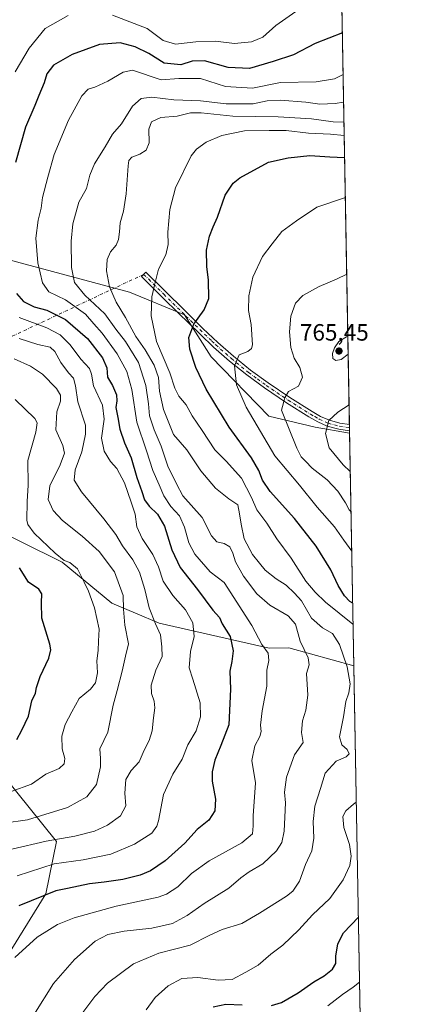
# Model space of a CAD drawing. Units: metres. Extents: x 620687 to 624128, y 4752627 to 4755001.
# Drawn here: x 623966 to 624128, y 4753704 to 4754121 of the extents above; entities that cross this region are included whole.
import ezdxf

# ---------------------------------------------------------------- set-up
doc = ezdxf.new("R2010")
doc.units = ezdxf.units.M
doc.header["$MEASUREMENT"] = 0
doc.linetypes.add('DGN Style 4', pattern=[2.6384748266838614, 1.318413404963828, -0.6592067024819142, 0.001648016756204785, -0.6592067024819142])
for name, color, linetype, lineweight in [('Arbolado forestal CxS', 92, 'Continuous', 0), ('Camino Cxs', 7, 'Continuous', 0), ('Camino eje', 30, 'DGN Style 4', 13), ('Camino eje virtual', 6, 'DGN Style 4', 0), ('Comarca CxS', 21, 'Continuous', 0), ('Comunidad Autónoma CxS', 142, 'Continuous', 0), ('Cortafuegos CxS', 92, 'Continuous', 0), ('Curva de nivel maestra', 30, 'Continuous', 30), ('Curva de nivel normal', 30, 'Continuous', 0), ('Entidad de ámbito territorial CxS', 92, 'Continuous', 0), ('Municipio CxS', 4, 'Continuous', 0), ('Pastizal CxS', 92, 'Continuous', 0), ('Provincia CxS', 1, 'Continuous', 0), ('Punto de cota en terreno', 7, 'Continuous', 0), ('Rótulo de punto de cota en terreno', 7, 'Continuous', 0)]:
    doc.layers.add(name, color=color, linetype=linetype, lineweight=lineweight)
doc.styles.add('Style-Arial', font='txt')

# ---------------------------------------------------------------- blocks, each defined once
blk = doc.blocks.new('*U7')
at = {"layer": 'Arbolado forestal CxS', "color": 92, "linetype": 'Continuous', "lineweight": 0}
blk.add_polyline3d([(623657.8403000003, 4754011.931100001, 617.2746000000043), (623688.2889, 4753994.011700001, 622.9336000000039), (623729.4835000001, 4753979.6764, 631.2133999999933), (623785.2691000003, 4753965.9595, 647.9413999999961), (623795.7437000005, 4753949.633300001, 649.7418000000034), (623829.9759000001, 4753920.412000001, 658.0002999999997), (623937.1294999998, 4753827.9265, 692.9370999999956), (623981.2380999997, 4753773.0733, 714.6978999999993), (623976.7845000002, 4753750.9593, 723.8678000000073), (623949.6343, 4753707.2159, 728.1315000000033), (623921.6288999999, 4753725.971200001, 719.3803999999947), (623887.6545000002, 4753752.184699999, 707.6552999999985), (623833.4133000001, 4753821.944300001, 685.8834999999963), (623762.5591000002, 4753888.613100001, 661.6962000000058), (623723.6583000004, 4753895.4967, 654.7728999999963), (623707.9521000005, 4753885.662000001, 651.7195999999967), (623708.3904999997, 4753862.1512, 650.5898000000016), (623712.5043000003, 4753812.0141, 650.2127000000038), (623717.8180999998, 4753765.713300001, 659.0587999999989), (623709.9137000004, 4753746.492500001, 660.2513999999937), (623697.4005000005, 4753739.454700001, 660.257500000007), (623680.7105, 4753741.243899999, 658.2810000000027), (623656.0427000001, 4753746.7293, 657.2292000000016)], dxfattribs=at)
blk = doc.blocks.new('*U8')
at = {"layer": 'Arbolado forestal CxS', "color": 92, "linetype": 'Continuous', "lineweight": 0}
for points in [[(624093.4104000004, 4754615.043600001, 751.4559000000008), (624105.4985999997, 4753946.177300001, 767.7786000000052), (624090.9231000004, 4753948.6909, 762.9517999999953), (624071.2533, 4753953.461100001, 757.4982000000019), (624046.8141000001, 4753978.5033, 752.1362999999984), (624035.4895000001, 4753996.390500001, 748.3754999999946), (624012.2418999998, 4754005.9299, 742.0362000000023), (623952.6602999996, 4754021.918500001, 721.9939000000013), (623915.0305000005, 4754028.826300001, 708.3307999999961), (623903.5225000001, 4754032.420299999, 704.5335000000051), (623861.4329000004, 4754039.879100001, 691.1496000000043), (623845.3470999999, 4754050.3781, 688.4474999999948), (623820.9013, 4754055.420499999, 681.4995000000055), (623778.6161000002, 4754084.062100001, 673.4719000000041), (623806.7096999995, 4754111.296499999, 682.0043000000006), (623849.2037000004, 4754150.248000001, 687.5964999999997), (623906.1697000006, 4754197.102700001, 694.4979000000021), (623934.0147000002, 4754237.681299999, 676.7838000000047), (623947.1201, 4754250.6447, 668.9787000000069), (623956.2594999997, 4754271.795499999, 661.5415000000066), (623953.9151, 4754295.2697, 660.184500000003), (623945.4062999999, 4754308.455700001, 658.7804000000033), (623928.4241000004, 4754332.920700001, 650.4716999999946), (623914.8075000001, 4754347.279899999, 647.1166999999987)], [(623949.6343, 4753707.2159, 728.1315000000033), (623976.7845000002, 4753750.9593, 723.8678000000073), (623981.2380999997, 4753773.0733, 714.6978999999993), (623937.1294999998, 4753827.9265, 692.9370999999956)], [(623931.7304999996, 4753917.272500001, 691.3359999999957), (623983.6948999995, 4753891.568700001, 704.6494999999995), (624004.7144999999, 4753874.110500001, 708.2700999999943), (624024.8573000003, 4753865.659299999, 715.6444000000047), (624071.4528999999, 4753855.108700001, 730.407600000006), (624079.7128999997, 4753855.2665, 732.0213999999978), (624107.2800000003, 4753847.6066, 740.5256999999983), (624112.8147999998, 4753541.355900001, 796.2271999999939)]]:
    blk.add_polyline3d(points, dxfattribs=at)
blk = doc.blocks.new('5PATER')
at = {"layer": 'Cortafuegos CxS', "linetype": 'Continuous', "lineweight": 0}
h = blk.add_hatch(color=51, dxfattribs=at)
edge = h.paths.add_edge_path()
edge.add_ellipse((0, 0), major_axis=(-0.1095731443231308, -0.1110710700762829), ratio=0.9994222409660322, start_angle=0, end_angle=360)

msp = doc.modelspace()

# ---------------------------------------------------------------- linework, layer by layer
at = {"layer": 'Arbolado forestal CxS', "color": 92, "linetype": 'Continuous', "lineweight": 0, "extrusion": (-0.004434298471000062, 0.2453598157157465, 0.9694219400390137), "elevation": 1164404.65033696, "flags": 128}
msp.add_lwpolyline([(-709905.9087982343, -4596902.066238212), (-709905.9087982342, -4596709.951639043)], dxfattribs=at)
at = {"layer": 'Arbolado forestal CxS', "color": 92, "linetype": 'Continuous', "lineweight": 0, "extrusion": (-0.003055903250298205, 0.1692715794899555, 0.9855647080898852), "elevation": 803557.6450993848, "flags": 128}
msp.add_lwpolyline([(-709814.0465080611, -4673329.230746812), (-709814.046508061, -4673327.881655667)], dxfattribs=at)
at = {"layer": 'Arbolado forestal CxS', "color": 92, "linetype": 'Continuous', "lineweight": 0, "extrusion": (-0.002430995775692555, 0.1346872941293137, 0.99088517148036), "elevation": 639539.8262399931, "flags": 128}
msp.add_lwpolyline([(-709794.741913015, -4698586.446377635), (-709794.741913015, -4698585.104227594)], dxfattribs=at)
at = {"layer": 'Arbolado forestal CxS', "color": 92, "linetype": 'Continuous', "lineweight": 0, "extrusion": (-0.0006465841250143711, 0.03573846816641827, 0.9993609677299226), "elevation": 170262.505379336, "flags": 128}
msp.add_lwpolyline([(-709998.2024421106, -4738822.108758126), (-709998.2024421106, -4738821.13517678)], dxfattribs=at)
at = {"layer": 'Arbolado forestal CxS', "color": 92, "linetype": 'Continuous', "lineweight": 0, "extrusion": (-0.00323295991175587, 0.1788888129076366, 0.9838639848000869), "elevation": 849121.0178197685, "flags": 128}
msp.add_lwpolyline([(-709905.0511747038, -4665147.996212603), (-709905.0511747038, -4664836.672072829)], dxfattribs=at)
at = {"layer": 'Arbolado forestal CxS', "color": 92, "linetype": 'Continuous', "lineweight": 0}
for points in [[(623778.6161000002, 4754084.062100001, 673.4719000000041), (623820.9013, 4754055.420499999, 681.4995000000055), (623845.3470999999, 4754050.3781, 688.4474999999948), (623861.4329000004, 4754039.879100001, 691.1496000000043), (623903.5225000001, 4754032.420299999, 704.5335000000051), (623915.0305000005, 4754028.826300001, 708.3307999999961), (623952.6602999996, 4754021.918500001, 721.9939000000013), (624012.2418999998, 4754005.9299, 742.0362000000023), (624035.4895000001, 4753996.390500001, 748.3754999999946), (624046.8141000001, 4753978.5033, 752.1362999999984), (624071.2533, 4753953.461100001, 757.4982000000019), (624090.9231000004, 4753948.6909, 762.9517999999953), (624105.4985999997, 4753946.177300001, 767.7786000000052)], [(624107.2800000003, 4753847.6066, 740.5256999999983), (624079.7128999997, 4753855.2665, 732.0213999999978), (624071.4528999999, 4753855.108700001, 730.407600000006), (624024.8573000003, 4753865.659299999, 715.6444000000047), (624004.7144999999, 4753874.110500001, 708.2700999999943), (623983.6948999995, 4753891.568700001, 704.6494999999995), (623931.7304999996, 4753917.272500001, 691.3359999999957), (623887.2615, 4753950.1119, 674.8389000000025), (623817.9765, 4753984.382900001, 660.2014999999956), (623794.0365000004, 4753983.4363, 653.517399999997), (623786.8545000004, 4753983.1523, 650.9729999999981), (623785.2691000003, 4753965.9595, 647.9413999999961)], [(623680.7105, 4753741.243899999, 658.2810000000027), (623697.4005000005, 4753739.454700001, 660.257500000007), (623709.9137000004, 4753746.492500001, 660.2513999999937), (623717.8180999998, 4753765.713300001, 659.0587999999989), (623712.5043000003, 4753812.0141, 650.2127000000038), (623708.3904999997, 4753862.1512, 650.5898000000016), (623707.9521000005, 4753885.662000001, 651.7195999999967), (623723.6583000004, 4753895.4967, 654.7728999999963), (623762.5591000002, 4753888.613100001, 661.6962000000058), (623833.4133000001, 4753821.944300001, 685.8834999999963), (623887.6545000002, 4753752.184699999, 707.6552999999985), (623921.6288999999, 4753725.971200001, 719.3803999999947), (623949.6343, 4753707.2159, 728.1315000000033), (623976.7845000002, 4753750.9593, 723.8678000000073), (623981.2380999997, 4753773.0733, 714.6978999999993), (623937.1294999998, 4753827.9265, 692.9370999999956), (623829.9759000001, 4753920.412000001, 658.0002999999997), (623795.7437000005, 4753949.633300001, 649.7418000000034), (623785.2691000003, 4753965.9595, 647.9413999999961)], [(623680.7105, 4753741.243899999, 658.2810000000027), (623697.4005000005, 4753739.454700001, 660.257500000007), (623709.9137000004, 4753746.492500001, 660.2513999999937), (623717.8180999998, 4753765.713300001, 659.0587999999989), (623712.5043000003, 4753812.0141, 650.2127000000038), (623708.3904999997, 4753862.1512, 650.5898000000016), (623707.9521000005, 4753885.662000001, 651.7195999999967), (623723.6583000004, 4753895.4967, 654.7728999999963), (623762.5591000002, 4753888.613100001, 661.6962000000058), (623833.4133000001, 4753821.944300001, 685.8834999999963), (623887.6545000002, 4753752.184699999, 707.6552999999985), (623921.6288999999, 4753725.971200001, 719.3803999999947), (623949.6343, 4753707.2159, 728.1315000000033), (623976.7845000002, 4753750.9593, 723.8678000000073), (623981.2380999997, 4753773.0733, 714.6978999999993), (623937.1294999998, 4753827.9265, 692.9370999999956), (623829.9759000001, 4753920.412000001, 658.0002999999997), (623795.7437000005, 4753949.633300001, 649.7418000000034), (623785.2691000003, 4753965.9595, 647.9413999999961)]]:
    msp.add_polyline3d(points, dxfattribs=at)
at = {"layer": 'Camino Cxs', "color": 7, "linetype": 'Continuous', "lineweight": 0, "extrusion": (0.01029547880204207, -0.5727344726307634, 0.8196762940189244), "elevation": -2715693.54819177, "flags": 128}
msp.add_lwpolyline([(709447.8521208965, 3887317.74769611), (709447.8521208965, 3887314.503086486)], dxfattribs=at)
at = {"layer": 'Camino Cxs', "color": 7, "linetype": 'Continuous', "lineweight": 0}
msp.add_polyline3d([(624105.4329000004, 4753949.8093, 770.9440000000033), (624105.4801000003, 4753947.1501, 769.0850000000065), (624100.8800999997, 4753947.870100001, 767.5816000000051), (624096.0301000001, 4753949.1601, 766.0915999999997), (624092.0100999996, 4753950.940099999, 764.2811999999976), (624088.2600999996, 4753953.110099999, 763.8649000000005), (624078.7001, 4753959.100099999, 764.5571999999956), (624069.4200999998, 4753965.370100001, 761.0773000000045), (624061.8901000004, 4753970.870100001, 760.5397999999988), (624054.5800999999, 4753976.770099999, 755.7167000000045), (624047.8901000004, 4753982.6801, 753.4291999999988), (624036.7901, 4753993.340100001, 749.8579000000027), (624033.6201, 4753996.470100001, 749.1545000000042), (624025.8201000001, 4754004.1801, 747.7535999999964), (624021.5701000001, 4754008.370100001, 746.2195000000065), (624017.3101000005, 4754012.5601, 747.5302999999985), (624019.1501000002, 4754014.4301, 749.6266999999935), (624035.4700999996, 4753998.340100001, 750.7715999999928), (624043.2801000001, 4753990.620100001, 752.7887999999948), (624049.6601, 4753984.620100001, 756.6695999999939), (624056.2701000003, 4753978.780099999, 758.0262999999978), (624063.4901000002, 4753972.950099999, 763.4989999999963), (624070.9200999998, 4753967.5101, 764.168399999995), (624080.1300999997, 4753961.290100001, 767.2918000000063), (624089.6101000002, 4753955.350099999, 766.1429999999964), (624093.2001, 4753953.280099999, 765.4440999999933), (624096.9101, 4753951.640100001, 767.396900000007), (624101.4200999998, 4753950.440099999, 769.9762000000047)], close=True, dxfattribs=at)
msp.add_polyline3d([(624105.4807000002, 4753947.1501, 769.0853000000062), (624100.8800999997, 4753947.870100001, 767.5816000000051), (624096.0301000001, 4753949.1601, 766.0915999999997), (624092.0100999996, 4753950.940099999, 764.2811999999976), (624088.2600999996, 4753953.110099999, 763.8649000000005), (624078.7001, 4753959.100099999, 764.5571999999956), (624069.4200999998, 4753965.370100001, 761.0773000000045), (624061.8901000004, 4753970.870100001, 760.5397999999988), (624054.5800999999, 4753976.770099999, 755.7167000000045), (624047.8901000004, 4753982.6801, 753.4291999999988), (624036.7901, 4753993.340100001, 749.8579000000027), (624033.6201, 4753996.470100001, 749.1545000000042), (624025.8201000001, 4754004.1801, 747.7535999999964), (624021.5701000001, 4754008.370100001, 746.2195000000065), (624017.3101000005, 4754012.5601, 747.5302999999985), (624019.1501000002, 4754014.4301, 749.6266999999935), (624035.4700999996, 4753998.340100001, 750.7715999999928), (624043.2801000001, 4753990.620100001, 752.7887999999948), (624049.6601, 4753984.620100001, 756.6695999999939), (624056.2701000003, 4753978.780099999, 758.0262999999978), (624063.4901000002, 4753972.950099999, 763.4989999999963), (624070.9200999998, 4753967.5101, 764.168399999995), (624080.1300999997, 4753961.290100001, 767.2918000000063), (624089.6101000002, 4753955.350099999, 766.1429999999964), (624093.2001, 4753953.280099999, 765.4440999999933), (624096.9101, 4753951.640100001, 767.396900000007), (624101.4200999998, 4753950.440099999, 769.9762000000047), (624105.4329000004, 4753949.8092, 770.9438999999985)], dxfattribs=at)
at = {"layer": 'Camino eje', "color": 30, "linetype": 'DGN Style 4', "lineweight": 13}
msp.add_polyline3d([(624018.2301000003, 4754013.495100001, 748.4401999999974), (624020.3601000002, 4754011.4001, 747.8706999999995), (624026.7401000002, 4754005.110099999, 749.0087000000058), (624030.6401000004, 4754001.255100001, 750.6143000000012), (624034.5450999998, 4753997.405099999, 749.4128000000055), (624036.1300999997, 4753995.840100001, 749.8671000000032), (624040.0351, 4753991.9801, 750.8579000000027), (624047.1001000004, 4753985.225099999, 754.0981000000029), (624048.7751000002, 4753983.6501, 754.967300000004), (624055.4250999996, 4753977.7751, 756.6147000000057), (624062.6901000004, 4753971.9101, 761.9774999999936), (624066.4550999999, 4753969.1601, 762.5286999999954), (624070.1700999998, 4753966.440099999, 762.5359000000027), (624079.4151, 4753960.1951, 765.922900000005), (624088.9351000005, 4753954.2301, 765.0617000000058), (624090.7301000003, 4753953.1951, 764.4747999999963), (624092.6051000003, 4753952.110099999, 764.4710000000051), (624096.4700999996, 4753950.4001, 766.698000000004), (624101.1501000002, 4753949.155099999, 768.7400000000052), (624105.4550999999, 4753948.4801, 769.8825999999973), (624105.4570000004, 4753948.479800001, 769.8830000000017)], dxfattribs=at)
at = {"layer": 'Camino eje virtual', "color": 6, "linetype": 'DGN Style 4', "lineweight": 0, "extrusion": (-0.3643081585365869, -0.1716611233851507, 0.9153207221197547), "elevation": -1042729.166633697, "flags": 128}
msp.add_lwpolyline([(-4034523.499995459, 2371788.27813289), (-4034523.499995459, 2371582.500345376)], dxfattribs=at)
at = {"layer": 'Comarca CxS', "color": 21, "linetype": 'Continuous', "lineweight": 0, "flags": 128}
msp.add_lwpolyline([(622835.4637907288, 4754978.424369157), (622900.3014064943, 4754979.58046051), (623888.0127272632, 4754997.19191192), (624086.4400009472, 4755000.729982422), (624087.4204852934, 4754946.477609636), (624116.1703651157, 4753355.683015597)], dxfattribs=at)
at = {"layer": 'Comunidad Autónoma CxS', "color": 142, "linetype": 'Continuous', "lineweight": 0, "flags": 128}
msp.add_lwpolyline([(621062.9520762532, 4752632.65246853), (620727.3200009211, 4752626.669982444), (620723.3111878617, 4752854.760205821), (620686.660000921, 4754940.109982421), (621400.682654884, 4754952.841410127), (621597.686614801, 4754956.354102138), (622835.4637907288, 4754978.424369157), (622900.3014064943, 4754979.58046051), (623888.0127272632, 4754997.19191192), (624086.4400009472, 4755000.729982422), (624087.4204852934, 4754946.477609636), (624116.1703651157, 4753355.683015597), (624128.2500009463, 4752687.289982445), (623654.8645910071, 4752678.852107054)], close=True, dxfattribs=at)
at = {"layer": 'Curva de nivel maestra', "color": 30, "linetype": 'Continuous', "lineweight": 30, "flags": 128}
for points, elevation in [([(624102.4319000002, 4754115.862199999), (624090.8399999999, 4754111.360099999), (624081.6799999997, 4754106.530099999), (624073.1399999997, 4754103.6601), (624063.1399999997, 4754100.690099999), (624053.9900000002, 4754101.2301), (624044.0199999996, 4754103.970100001), (624038.75, 4754103.800100001), (624034.0199999996, 4754102.3201), (624026.9500000002, 4754102.960100001), (624020.3600000005, 4754107.0601), (624014.5800000001, 4754109.9801), (624008.2699999996, 4754111.640100001), (623999.5599999997, 4754110.920100001), (623988, 4754106.630100001), (623980.0599999997, 4754102.1501), (623977.2599999999, 4754098.440099999), (623976.1399999997, 4754094.7401), (623973.7599999999, 4754089.3201), (623972.1399999997, 4754085.0701), (623968.2000000002, 4754075.870100001), (623963.9299999997, 4754060.920100001)], 725), ([(624106.8015000002, 4753874.0834), (624105.5999999996, 4753874.8201), (624103.2800000003, 4753877.190099999), (624100.7000000002, 4753881.5801), (624097.54, 4753888.2401), (624091.3700000001, 4753898.2301), (624082.0800000001, 4753910.0701), (624071.8700000001, 4753921.520099999), (624068.5300000003, 4753926.220100001), (624067.0999999996, 4753930.340100001), (624063.8899999997, 4753935.7401), (624054.4699999997, 4753948.700099999), (624044.7400000002, 4753964.770099999), (624040.2699999996, 4753973.960100001), (624037.7599999999, 4753981.790100001), (624037.3799999999, 4753986.7401), (624039.4699999997, 4753992.350099999), (624043.9199999999, 4753998.470100001), (624045.7999999998, 4754003.210100001), (624045.75, 4754011.0601), (624045, 4754016.8301), (624044.8799999999, 4754023.720100001), (624046.1100000005, 4754029.690099999), (624047.6799999997, 4754033.690099999), (624049.5599999997, 4754037.690099999), (624052.79, 4754047.020099999), (624056.1900000004, 4754052.100099999), (624059, 4754054.420100001), (624071.0800000001, 4754061.0601), (624079.4100000003, 4754062.880100001), (624088.6500000004, 4754063.920100001), (624097.0700000003, 4754063.2601), (624103.3863000004, 4754063.055299999)], 750), ([(623964.3899999997, 4754005.440099999), (623967.3399999999, 4754002.0101), (623971.8899999997, 4753999.690099999), (623977.2100000001, 4753998.3301), (623985.0499999998, 4753994.3301), (623994.3899999997, 4753986.280099999), (624000.8200000003, 4753978.130100001), (624002.6600000003, 4753973.8201), (624002.9500000002, 4753969.9301), (624005.0499999998, 4753966.350099999), (624006.7199999997, 4753962.450099999), (624006.9000000004, 4753959.9301), (624006.5, 4753957.120100001), (624007.3200000003, 4753952.8301), (624008.0800000001, 4753947.8301), (624010.1399999997, 4753942.100099999), (624012.9600000001, 4753935.7601), (624015.3200000003, 4753927.340100001), (624017.4600000001, 4753921.4801), (624018.5800000001, 4753917.940099999), (624020.5099999999, 4753915.200099999), (624024.1399999997, 4753911.840100001), (624027.1200000001, 4753906.8101), (624030.0999999996, 4753896.790100001), (624033.6299999999, 4753889.220100001), (624041, 4753879.960100001), (624047.5899999999, 4753871.1801), (624050.3200000003, 4753868.0101), (624051.5099999999, 4753865.360099999), (624054.9000000004, 4753859.960100001), (624056.1200000001, 4753853.9901), (624055.6500000004, 4753849.340100001), (624054.7000000002, 4753845.3101), (624055.0199999996, 4753837.700099999), (624054.3799999999, 4753822.620100001), (624050.9800000006, 4753813.870100001), (624048.3899999997, 4753807.640100001), (624047.2300000006, 4753802.600099999), (624047.2800000003, 4753798.690099999), (624048.6799999997, 4753791.040100001), (624048.3700000001, 4753786.090100001), (624045.8499999996, 4753782.120100001), (624040.9600000001, 4753778.200099999), (624035.6600000003, 4753772.470100001), (624027.3300000001, 4753764.920100001), (624021.1600000003, 4753760.6601), (624016.7800000003, 4753758.850099999), (624009.4000000004, 4753757.030099999), (624001.4699999997, 4753755.860099999), (623995.3300000001, 4753755.210100001), (623985.9900000002, 4753753.130100001), (623980.9900000002, 4753752.1601), (623965.3300000001, 4753745.880100001)], 725), ([(623964.4800000006, 4753816.350099999), (623966.5999999996, 4753820.350099999), (623969.4699999997, 4753826.280099999), (623970.8899999997, 4753832.710100001), (623972.3399999999, 4753835.940099999), (623972.7699999996, 4753838.350099999), (623974.3600000005, 4753843.020099999), (623978.0899999999, 4753850.8101), (623978.9000000004, 4753854.390100001), (623978.4199999999, 4753856.7501), (623975.1100000005, 4753867.800100001), (623974.8799999999, 4753874.2401), (623975.0599999997, 4753878.0701), (623973.8399999999, 4753880.110099999), (623969.5, 4753883.040100001), (623965.6699999999, 4753889.110099999)], 700), ([(624072.4299999997, 4753703.610099999), (624076.6100000005, 4753704.920100001), (624083.6799999997, 4753708.920100001), (624090.3300000001, 4753713.6501), (624094.6600000003, 4753716.2401), (624098.2000000002, 4753719.020099999), (624099.6200000001, 4753721.360099999), (624099.7100000001, 4753724.5601), (624100.4400000004, 4753729.690099999), (624102.9600000001, 4753734.350099999), (624109.2049000004, 4753741.100099999)], 750), ([(624047.6600000003, 4753703.0001), (624052.9900000002, 4753704.220100001), (624060.0199999996, 4753703.870100001)], 750)]:
    msp.add_lwpolyline(points, dxfattribs=dict(at, elevation=elevation))
at = {"layer": 'Curva de nivel normal', "color": 30, "linetype": 'Continuous', "lineweight": 0, "flags": 128}
for points, elevation in [([(624085.5599999997, 4754126.949999999), (624074.2999999998, 4754118.91), (624068.6600000003, 4754113.970000001), (624063.9900000002, 4754112.029999999), (624056.6600000003, 4754111.380000001), (624048.6600000003, 4754112.289999999), (624040.3300000001, 4754112.09), (624031.6600000003, 4754111.08), (624026.5599999997, 4754112.67), (624019.7000000002, 4754117.720000001), (624004.9699999997, 4754123.33)], 720), ([(623986.2599999999, 4754123.189999999), (623976.4400000004, 4754117.699999999), (623969.7199999997, 4754109.350000001), (623963.7800000003, 4754099.350000001)], 720), ([(623963.6100000005, 4753724), (623973.1399999997, 4753732.59), (623978.4000000004, 4753735.75), (623981.7199999997, 4753737.949999999), (623988.8200000003, 4753740.710000001), (624006.5899999999, 4753745.680000001), (624024.3300000001, 4753749.51), (624027.9699999997, 4753750.800000001), (624032.6600000003, 4753753.890000001), (624038.4800000006, 4753759.57), (624045.9299999997, 4753764.970000001), (624059.8099999997, 4753772.51), (624064.3499999996, 4753776.310000001), (624064.6500000004, 4753779.689999999), (624064.6799999997, 4753784.01), (624065.5800000001, 4753798.02), (624064.0599999997, 4753807.4), (624065.3499999996, 4753813.689999999), (624067.4699999997, 4753817.600000001), (624068.0199999996, 4753819.689999999), (624067.7800000003, 4753822.49), (624068.4500000002, 4753828.560000001), (624070.4400000004, 4753838.9), (624070.4000000004, 4753845.689999999), (624071.2199999997, 4753849.83), (624071, 4753852.890000001), (624068.3200000003, 4753856.680000001), (624064.0099999999, 4753864.699999999), (624052.3399999999, 4753882.869999999), (624046.4500000002, 4753887.439999999), (624039.8899999997, 4753894.92), (624037.3099999997, 4753899.67), (624035.5999999996, 4753906.289999999), (624033.4199999999, 4753911.109999999), (624029.7800000003, 4753915.140000001), (624026.75, 4753919.67), (624024.8700000001, 4753924.310000001), (624022.0899999999, 4753930.350000001), (624019.4699999997, 4753938.689999999), (624015.3200000003, 4753950.779999999), (624013.1500000004, 4753964.710000001), (624011.1200000001, 4753972.289999999), (624007.0300000003, 4753979.75), (624000.5899999999, 4753988.58), (623997.0899999999, 4753992.550000001), (623993.6399999997, 4753996.66), (623985.1200000001, 4754002.720000001), (623978.04, 4754006.07), (623975.2999999998, 4754009.84), (623973.4199999999, 4754018.4), (623972.5700000003, 4754028.84), (623973.5099999999, 4754036.439999999), (623974.8300000001, 4754041.619999999), (623975.2999999998, 4754046.119999999), (623977.5899999999, 4754054.76), (623980.2599999999, 4754064.300000001), (623986.3899999997, 4754078.880000001), (623991.9800000006, 4754089.100000001), (623994.7300000006, 4754092.039999999), (623997.5999999996, 4754092.83), (624003.0099999999, 4754095.359999999), (624009.5099999999, 4754099.220000001), (624013.4900000002, 4754099.980000001), (624025.7000000002, 4754095.91), (624033.0899999999, 4754096.539999999), (624042.3300000001, 4754096.529999999), (624052.9100000003, 4754093.15), (624064.3300000001, 4754092.470000001), (624076.1500000004, 4754094.82), (624091.2800000003, 4754095.17), (624099.1500000004, 4754096.34), (624102.7507999997, 4754098.215600001)], 730), ([(623971.7599999999, 4753699.689999999), (623980.0199999996, 4753712.859999999), (623988.9299999997, 4753723.050000001), (623997.6600000003, 4753730.800000001), (624002.9900000002, 4753733.720000001), (624009.9900000002, 4753735.08), (624021.7000000002, 4753736.380000001), (624030.4900000002, 4753738.300000001), (624036.7000000002, 4753741.680000001), (624043.8799999999, 4753746.789999999), (624054.3700000001, 4753753.4), (624059.4600000001, 4753757.689999999), (624062.9199999999, 4753760.189999999), (624068.7300000006, 4753763.710000001), (624074.5300000003, 4753769.210000001), (624076.7400000002, 4753772.640000001), (624077.8200000003, 4753777.52), (624078.0599999997, 4753783.42), (624078.3600000005, 4753789.560000001), (624077.8399999999, 4753794.02), (624078.7599999999, 4753800.350000001), (624082.1600000003, 4753809.850000001), (624085.7800000003, 4753815.140000001), (624085.1299999999, 4753819.279999999), (624085.5099999999, 4753824.199999999), (624086.9800000006, 4753828.75), (624087.7400000002, 4753835.09), (624087.25, 4753844.350000001), (624088.3499999996, 4753848.02), (624087.9100000003, 4753851.02), (624084.5800000001, 4753858.050000001), (624082.5800000001, 4753865.16), (624079.4100000003, 4753868.720000001), (624071.6799999997, 4753873.26), (624066.2000000002, 4753878.07), (624060.4699999997, 4753885.550000001), (624057.0899999999, 4753891.58), (624056, 4753895.359999999), (624054.7300000006, 4753898.01), (624052.3799999999, 4753899.42), (624049.2199999997, 4753900.16), (624047.0199999996, 4753902.720000001), (624043.0199999996, 4753910.380000001), (624034.8200000003, 4753919.600000001), (624032.1500000004, 4753924.699999999), (624028.5, 4753932.210000001), (624025.5999999996, 4753940.720000001), (624022.6299999999, 4753947.66), (624020.7599999999, 4753953.480000001), (624020.3300000001, 4753958.640000001), (624019.2100000001, 4753966.359999999), (624016.04, 4753976.07), (624010.54, 4753984.99), (624006.4699999997, 4753990.26), (624001.7999999998, 4753996.83), (623993.25, 4754004.609999999), (623988.9800000006, 4754010), (623987.6399999997, 4754016.34), (623987.4800000006, 4754027.51), (623988.1699999999, 4754034.859999999), (623990.7100000001, 4754044.140000001), (623994, 4754049.91), (623995.4699999997, 4754055.58), (623997.4199999999, 4754060.390000001), (624001.9100000003, 4754067.5), (624004.9699999997, 4754072.92), (624008.8799999999, 4754077.24), (624013.5700000003, 4754084.75), (624017.1100000005, 4754088.09), (624021.7199999997, 4754088.58), (624030.9900000002, 4754087.449999999), (624042.3300000001, 4754087.050000001), (624053.2400000002, 4754085.75), (624064.6699999999, 4754085.779999999), (624070.5099999999, 4754086.980000001), (624076.04, 4754087.350000001), (624086.9199999999, 4754086.52), (624092.9100000003, 4754085.619999999), (624099.3300000001, 4754085.850000001), (624102.9636000004, 4754086.4441)], 735), ([(623992.0800000001, 4753700.02), (623997.5, 4753707.4), (624002.9600000001, 4753713.07), (624013.9100000003, 4753721.210000001), (624024.6200000001, 4753725.850000001), (624037.9600000001, 4753729.15), (624046.2199999997, 4753733.42), (624051.5199999996, 4753735.869999999), (624059.79, 4753738.42), (624067.3700000001, 4753742.779999999), (624078.8099999997, 4753749.939999999), (624081.3799999999, 4753752.109999999), (624084.2199999997, 4753756.27), (624086.8399999999, 4753763.34), (624089.4800000006, 4753769.15), (624090.3200000003, 4753774.560000001), (624090.0700000003, 4753781.630000001), (624090.7599999999, 4753788.119999999), (624093.0999999996, 4753795.630000001), (624095.1900000004, 4753802.02), (624099.8300000001, 4753807.189999999), (624104.0499999998, 4753809.029999999), (624105.3700000001, 4753810.199999999), (624104.4400000004, 4753812.07), (624102.2100000001, 4753814.029999999), (624101.2000000002, 4753817.460000001), (624102.8799999999, 4753825.930000001), (624103.9100000003, 4753832.480000001), (624105.2100000001, 4753836.08), (624105.6900000004, 4753839.930000001), (624104.4400000004, 4753847.08), (624101.2699999996, 4753856.65), (624098.2800000003, 4753861.27), (624094.0300000003, 4753863.640000001), (624089.4000000004, 4753867.84), (624085.0899999999, 4753875.100000001), (624082.2100000001, 4753878.34), (624078.6200000001, 4753881.720000001), (624074.3499999996, 4753884.4), (624069.7400000002, 4753888.100000001), (624067.3700000001, 4753891.07), (624064.4199999999, 4753894.810000001), (624060.8600000005, 4753901.4), (624059.5700000003, 4753907.600000001), (624058.8099999997, 4753912), (624058.0700000003, 4753915.74), (624054.3499999996, 4753918.350000001), (624048.6100000005, 4753922.939999999), (624042.4500000002, 4753930.279999999), (624036.5899999999, 4753939.189999999), (624030.8399999999, 4753945.59), (624026.5899999999, 4753956.279999999), (624025.0099999999, 4753964.039999999), (624024.4699999997, 4753969.83), (624022.6799999997, 4753975.039999999), (624018.8499999996, 4753981.539999999), (624014.8600000005, 4753987.220000001), (624010.54, 4753995.230000001), (624006.5099999999, 4754001.730000001), (624003.7400000002, 4754008.199999999), (624002.4800000006, 4754015.029999999), (624002.79, 4754019.82), (624004.1399999997, 4754023.109999999), (624006.5899999999, 4754025.869999999), (624007.6100000005, 4754028.279999999), (624008.04, 4754031.57), (624008.25, 4754035.4), (624009.7199999997, 4754040.220000001), (624010.7699999996, 4754047.689999999), (624011.6500000004, 4754059.560000001), (624012, 4754061.710000001), (624013.1900000004, 4754063.220000001), (624016.6299999999, 4754064.380000001), (624019.3499999996, 4754066.100000001), (624020.5700000003, 4754069.189999999), (624020.4600000001, 4754075.060000001), (624021.5700000003, 4754078.08), (624025.4400000004, 4754079.980000001), (624032.4400000004, 4754080.57), (624038.0199999996, 4754081.949999999), (624042.6600000003, 4754082), (624055.9900000002, 4754080.539999999), (624075.25, 4754080.26), (624089.3600000005, 4754079.439999999), (624098.5800000001, 4754078.130000001), (624103.1172000002, 4754077.9461)], 740.0000000000001), ([(624106.9658000004, 4753864.9944), (624106.8099999997, 4753865.180000001), (624095.25, 4753874.609999999), (624090.8799999999, 4753878.77), (624086.9600000001, 4753883.430000001), (624080.6699999999, 4753893.220000001), (624074.7300000006, 4753901.42), (624070.4600000001, 4753908.01), (624066.2199999997, 4753913.699999999), (624063.9800000006, 4753918.930000001), (624059.6200000001, 4753927.17), (624053.2300000006, 4753934.289999999), (624048.3200000003, 4753939.180000001), (624042.9800000006, 4753947.34), (624038.8099999997, 4753953.57), (624036.2800000003, 4753958.24), (624033.1200000001, 4753961.880000001), (624031.4500000002, 4753965.189999999), (624029.2599999999, 4753971.810000001), (624023.6900000004, 4753985.02), (624021.3600000005, 4753995.850000001), (624021.7400000002, 4754004.01), (624022.8600000005, 4754008.850000001), (624024.4600000001, 4754015.689999999), (624027.6399999997, 4754021.720000001), (624028.6500000004, 4754026.15), (624028.5099999999, 4754031.380000001), (624029.3799999999, 4754041.060000001), (624031.7800000003, 4754050.199999999), (624038.3300000001, 4754063.67), (624040.5599999997, 4754066.529999999), (624044.6600000003, 4754069.51), (624051.3300000001, 4754072.34), (624060.9900000002, 4754074.380000001), (624071.4800000006, 4754074.52), (624078.5999999996, 4754074.51), (624088.1399999997, 4754073.390000001), (624097.4600000001, 4754072.939999999), (624103.2187000001, 4754072.325800001)], 745), ([(624106.4018999999, 4753896.1965), (624103.1100000005, 4753900.800000001), (624099.0599999997, 4753906.42), (624091.79, 4753914.82), (624084.2400000002, 4753924.180000001), (624073.8300000001, 4753936.539999999), (624061.6900000004, 4753957.180000001), (624057.5599999997, 4753966.74), (624056.7199999997, 4753974.66), (624058.75, 4753979.380000001), (624062.3200000003, 4753980.82), (624063.9400000004, 4753982.08), (624064.3200000003, 4753983.680000001), (624063.8300000001, 4753992.210000001), (624062.6500000004, 4753998.24), (624062.7800000003, 4754004.350000001), (624064.5599999997, 4754012.350000001), (624068.5599999997, 4754021.050000001), (624072.6200000001, 4754026.460000001), (624076.8200000003, 4754031.67), (624082.9500000002, 4754036.210000001), (624091.6600000003, 4754041.91), (624103.6934000002, 4754046.0604)], 755), ([(624106.1015, 4753912.8157), (624105.29, 4753913.689999999), (624103.8200000003, 4753916.680000001), (624100.5700000003, 4753921.640000001), (624095.9500000002, 4753926.34), (624089.5899999999, 4753931.41), (624086.8600000005, 4753934.25), (624085.04, 4753936.119999999), (624083.1399999997, 4753939.880000001), (624076.5800000001, 4753955.939999999), (624077.9800000006, 4753961.210000001), (624079.5499999998, 4753963.91), (624083.8499999996, 4753966.07), (624085.5, 4753969.939999999), (624084.3399999999, 4753973.970000001), (624082, 4753978.01), (624080.5700000003, 4753982.539999999), (624079.9600000001, 4753989.100000001), (624080.5300000003, 4753995.84), (624082.5800000001, 4754001.230000001), (624085.6600000003, 4754004.51), (624092.6600000003, 4754008.390000001), (624099.9900000002, 4754011.52), (624104.2791999998, 4754013.647299999)], 760), ([(623965.5199999996, 4753995.25), (623977.2300000006, 4753990.810000001), (623982.79, 4753987.91), (623987.1200000001, 4753983.58), (623991.6500000004, 4753977.609999999), (623995.2199999997, 4753973.58), (623996.1200000001, 4753971.15), (623996.9100000003, 4753966.27), (624000.7599999999, 4753958.119999999), (624001.4699999997, 4753952.16), (624000.3700000001, 4753944.060000001), (624001.4800000006, 4753938.5), (624004.1799999997, 4753934.210000001), (624006.7999999998, 4753931.16), (624010.1600000003, 4753925.109999999), (624012.9199999999, 4753917), (624014.5899999999, 4753911.810000001), (624015.3399999999, 4753906.42), (624017.5599999997, 4753901.51), (624022.0499999998, 4753894.74), (624024.54, 4753889.57), (624026.4800000006, 4753883.51), (624030.54, 4753877.4), (624036.0300000003, 4753871.300000001), (624039.0800000001, 4753865.859999999), (624039.6100000005, 4753860.02), (624038.0999999996, 4753853.689999999), (624037.5099999999, 4753846.689999999), (624039.0899999999, 4753841.939999999), (624042.1699999999, 4753831.939999999), (624042.3200000003, 4753826.02), (624040.4900000002, 4753820.02), (624036.9199999999, 4753814.02), (624034.5499999998, 4753808.02), (624030.5800000001, 4753801.689999999), (624026.6500000004, 4753793.02), (624024.4699999997, 4753781.850000001), (624023.8399999999, 4753779.539999999), (624021.6299999999, 4753776.640000001), (624014.3300000001, 4753772.02), (624004.3300000001, 4753767.77), (623992.6600000003, 4753765.34), (623980.3300000001, 4753763.640000001), (623964.6200000001, 4753758.57)], 720), ([(623962.3300000001, 4753769.92), (623976.8799999999, 4753773.300000001), (623989.1200000001, 4753775.380000001), (623997.4500000002, 4753777.42), (624002.9600000001, 4753780.02), (624008.4000000004, 4753783.960000001), (624010.7199999997, 4753788.24), (624010.2599999999, 4753793.550000001), (624010.7199999997, 4753799.430000001), (624012.9500000002, 4753803.220000001), (624016.2599999999, 4753806.939999999), (624018.4100000003, 4753811.779999999), (624020.5800000001, 4753815.92), (624021.8799999999, 4753819.949999999), (624022.3499999996, 4753825.59), (624023, 4753829.74), (624022.7400000002, 4753832.59), (624021.5099999999, 4753835.82), (624021.4800000006, 4753839.33), (624023.4100000003, 4753845.76), (624026.0099999999, 4753851.550000001), (624025.9600000001, 4753855.640000001), (624025.3300000001, 4753860.689999999), (624023.2000000002, 4753865.300000001), (624020.54, 4753872.130000001), (624018.79, 4753879.99), (624016.5099999999, 4753887.230000001), (624013.6299999999, 4753892.460000001), (624009.2400000002, 4753898.4), (624006.3700000001, 4753903.180000001), (624001.4000000004, 4753909.92), (623991.9500000002, 4753921.310000001), (623988.8399999999, 4753926.220000001), (623989.1600000003, 4753930.59), (623992, 4753938.34), (623993.5700000003, 4753945.75), (623993.5199999996, 4753949.600000001), (623990.3499999996, 4753959.5), (623989.3799999999, 4753966.220000001), (623988.4800000006, 4753969.430000001), (623986.3899999997, 4753971.779999999), (623983.1900000004, 4753976.17), (623980.5700000003, 4753980.869999999), (623978.5499999998, 4753982.58), (623973.4199999999, 4753983.779999999), (623965.4100000003, 4753986.27)], 715), ([(624104.7585000005, 4753987.124100001), (624104.1500000004, 4753986.949999999), (624100.8700000001, 4753985.02), (624099.0700000003, 4753982.359999999), (624098.2599999999, 4753979.99), (624098.4299999997, 4753977.880000001), (624099.6900000004, 4753977.050000001), (624101.9000000004, 4753977.460000001), (624104.8300000001, 4753979.66), (624104.8920999998, 4753979.7347)], 765), ([(623958.9900000002, 4753780.880000001), (623968.9900000002, 4753782.310000001), (623985.9600000001, 4753787.480000001), (623994.2100000001, 4753792.07), (623998.2300000006, 4753797.310000001), (623999.9699999997, 4753804.76), (623999.9100000003, 4753808.350000001), (623999.6699999999, 4753812.350000001), (624003, 4753819.480000001), (624005.3600000005, 4753830.869999999), (624007.0599999997, 4753837.15), (624009.1299999999, 4753845.350000001), (624010.5099999999, 4753851.689999999), (624011.7999999998, 4753856.9), (624010.2599999999, 4753864.800000001), (624009.7199999997, 4753871.550000001), (624009.5499999998, 4753877.33), (624005.9299999997, 4753887.350000001), (623999.3499999996, 4753896.050000001), (623992.2199999997, 4753902.560000001), (623983.8899999997, 4753909.16), (623979.8899999997, 4753913.439999999), (623977.8200000003, 4753918), (623978.4400000004, 4753923.84), (623982.8399999999, 4753932.810000001), (623984.7199999997, 4753937.689999999), (623983.9699999997, 4753940.939999999), (623981.0700000003, 4753947.66), (623981.4000000004, 4753955.26), (623982.9600000001, 4753959.76), (623983.0499999998, 4753962.33), (623981.2599999999, 4753965.109999999), (623975.3499999996, 4753971.140000001), (623970.2400000002, 4753974.58), (623963.3899999997, 4753977.67)], 710), ([(623962.0999999996, 4753794.24), (623970.6900000004, 4753797.470000001), (623976.7599999999, 4753801.699999999), (623982.4100000003, 4753804.060000001), (623984.5099999999, 4753806.02), (623984.79, 4753808.350000001), (623983.75, 4753812.350000001), (623983.5, 4753817.779999999), (623984.9600000001, 4753822.74), (623987.7400000002, 4753828.119999999), (623990.8399999999, 4753833.689999999), (623995.6799999997, 4753837.689999999), (623997.8899999997, 4753840.4), (623998.6299999999, 4753844.550000001), (623998.3600000005, 4753849.74), (623998.9900000002, 4753854.02), (623999.1100000005, 4753858.02), (623999.3300000001, 4753863.15), (623997.3899999997, 4753872.199999999), (623994.9199999999, 4753879.17), (623993.0499999998, 4753882.970000001), (623990.2000000002, 4753888.720000001), (623986.9299999997, 4753891.359999999), (623984.5899999999, 4753892.220000001), (623980.6699999999, 4753895.359999999), (623971.8099999997, 4753903.869999999), (623969.1500000004, 4753907.449999999), (623968.7800000003, 4753909.26), (623968.8899999997, 4753917.279999999), (623969.3099999997, 4753924.119999999), (623969.1699999999, 4753934.65), (623972.5, 4753946.640000001), (623973.0800000001, 4753950.59), (623972.1299999999, 4753952.380000001), (623963.8300000001, 4753960.51)], 705), ([(624105.7928999999, 4753929.893300001), (624102.7300000006, 4753932.76), (624096.9000000004, 4753939.92), (624095.3499999996, 4753946.07), (624096.6699999999, 4753951.5), (624100.4400000004, 4753955.07), (624105.2802999998, 4753958.251900001)], 765), ([(624019.3600000005, 4753701.82), (624023.0899999999, 4753707.039999999), (624028.5800000001, 4753711.980000001), (624034.3499999996, 4753715.07), (624041.2400000002, 4753715.51), (624049.7400000002, 4753714.279999999), (624055.6900000004, 4753714.67), (624061.4699999997, 4753717.699999999), (624066.7800000003, 4753720.75), (624072.1500000004, 4753725.42), (624077.25, 4753729.220000001), (624083.9600000001, 4753735.74), (624089.7400000002, 4753742.02), (624097.1799999997, 4753749.02), (624102.7000000002, 4753756.92), (624105.5800000001, 4753762.939999999), (624106.1600000003, 4753766.960000001), (624105.4600000001, 4753771.82), (624103.0099999999, 4753779.060000001), (624102.6699999999, 4753783.65), (624103.9000000004, 4753786.15), (624107.1399999997, 4753788.960000001), (624108.3256999999, 4753789.7457)], 745), ([(624096.2599999999, 4753703.480000001), (624102.4500000002, 4753708.32), (624106.9900000002, 4753711.4), (624109.7050999999, 4753713.418600001)], 755)]:
    msp.add_lwpolyline(points, dxfattribs=dict(at, elevation=elevation))
at = {"layer": 'Entidad de ámbito territorial CxS', "color": 92, "linetype": 'Continuous', "lineweight": 0, "flags": 128}
msp.add_lwpolyline([(622853.7339999998, 4754905.358999999), (622856.5749999996, 4754908.363000001), (622859.7409999995, 4754913.412000001), (622867.0919999997, 4754928.115999999), (622872.9810000006, 4754940.490999999), (622879.529, 4754951.993000002), (622886.7340000002, 4754962.750000001), (622894.8470000001, 4754972.767999999), (622900.3014064943, 4754979.58046051), (623888.0127272632, 4754997.19191192), (623902.907, 4754994.048000001), (623923.0820000009, 4754990.533000001), (623941.6749999995, 4754984.431), (623958.0480000007, 4754980.556), (623976.9760000006, 4754976.116000001), (623991.9299999991, 4754972.966000001), (624006.6339999995, 4754969.683000001), (624021.4650000009, 4754966.401), (624036.0600000005, 4754962.478000001), (624043.7120000013, 4754960.195), (624052.8439999997, 4754957.471), (624087.4204852934, 4754946.477609636), (624116.1703651157, 4753355.683015597)], dxfattribs=at)
at = {"layer": 'Municipio CxS', "color": 4, "linetype": 'Continuous', "lineweight": 0, "flags": 128}
msp.add_lwpolyline([(622835.4637907288, 4754978.424369157), (622900.3014064943, 4754979.58046051), (623888.0127272632, 4754997.19191192), (624086.4400009472, 4755000.729982422), (624087.4204852934, 4754946.477609636), (624116.1703651157, 4753355.683015597)], dxfattribs=at)
at = {"layer": 'Pastizal CxS', "color": 92, "linetype": 'Continuous', "lineweight": 0, "extrusion": (0.004814708300505997, -0.2663989047424952, 0.9638508401905246), "elevation": -1262701.144864782, "flags": 128}
msp.add_lwpolyline([(709909.0769407836, 4570681.288455961), (709909.0769407838, 4570579.004063636)], dxfattribs=at)
at = {"layer": 'Pastizal CxS', "color": 92, "linetype": 'Continuous', "lineweight": 0}
for points in [[(623778.6161000002, 4754084.062100001, 673.4719000000041), (623820.9013, 4754055.420499999, 681.4995000000055), (623845.3470999999, 4754050.3781, 688.4474999999948), (623861.4329000004, 4754039.879100001, 691.1496000000043), (623903.5225000001, 4754032.420299999, 704.5335000000051), (623915.0305000005, 4754028.826300001, 708.3307999999961), (623952.6602999996, 4754021.918500001, 721.9939000000013), (624012.2418999998, 4754005.9299, 742.0362000000023), (624035.4895000001, 4753996.390500001, 748.3754999999946), (624046.8141000001, 4753978.5033, 752.1362999999984), (624071.2533, 4753953.461100001, 757.4982000000019), (624090.9231000004, 4753948.6909, 762.9517999999953), (624105.4985999997, 4753946.177300001, 767.7786000000052)], [(623952.6602999996, 4754021.918500001, 721.9939000000013), (624012.2418999998, 4754005.9299, 742.0362000000023), (624035.4895000001, 4753996.390500001, 748.3754999999946), (624046.8141000001, 4753978.5033, 752.1362999999984), (624071.2533, 4753953.461100001, 757.4982000000019), (624090.9231000004, 4753948.6909, 762.9517999999953), (624105.4985999997, 4753946.177300001, 767.7786000000052), (624107.2800000003, 4753847.6066, 740.5256999999983), (624079.7128999997, 4753855.2665, 732.0213999999978), (624071.4528999999, 4753855.108700001, 730.407600000006), (624024.8573000003, 4753865.659299999, 715.6444000000047), (624004.7144999999, 4753874.110500001, 708.2700999999943), (623983.6948999995, 4753891.568700001, 704.6494999999995), (623931.7304999996, 4753917.272500001, 691.3359999999957)], [(624107.2800000003, 4753847.6066, 740.5256999999983), (624079.7128999997, 4753855.2665, 732.0213999999978), (624071.4528999999, 4753855.108700001, 730.407600000006), (624024.8573000003, 4753865.659299999, 715.6444000000047), (624004.7144999999, 4753874.110500001, 708.2700999999943), (623983.6948999995, 4753891.568700001, 704.6494999999995), (623931.7304999996, 4753917.272500001, 691.3359999999957), (623887.2615, 4753950.1119, 674.8389000000025), (623817.9765, 4753984.382900001, 660.2014999999956), (623794.0365000004, 4753983.4363, 653.517399999997), (623786.8545000004, 4753983.1523, 650.9729999999981), (623785.2691000003, 4753965.9595, 647.9413999999961)]]:
    msp.add_polyline3d(points, dxfattribs=at)
at = {"layer": 'Provincia CxS', "color": 1, "linetype": 'Continuous', "lineweight": 0, "flags": 128}
msp.add_lwpolyline([(621062.9520762532, 4752632.65246853), (620727.3200009211, 4752626.669982444), (620723.3111878617, 4752854.760205821), (620686.660000921, 4754940.109982421), (621400.682654884, 4754952.841410127), (621597.686614801, 4754956.354102138), (622835.4637907288, 4754978.424369157), (622900.3014064943, 4754979.58046051), (623888.0127272632, 4754997.19191192), (624086.4400009472, 4755000.729982422), (624087.4204852934, 4754946.477609636), (624116.1703651157, 4753355.683015597), (624128.2500009463, 4752687.289982445), (623654.8645910071, 4752678.852107054)], close=True, dxfattribs=at)

# ---------------------------------------------------------------- block references
at = {"layer": 'Arbolado forestal CxS', "color": 92, "linetype": 'Continuous', "lineweight": 0}
for name in ['*U7', '*U8']:
    msp.add_blockref(name, (0, 0), dxfattribs=at)
at = {"layer": 'Punto de cota en terreno', "color": 7, "linetype": 'Continuous', "lineweight": 0, "xscale": 10, "yscale": 10, "zscale": 10}
msp.add_blockref('5PATER', (624101, 4753981, 765.4499999999972), dxfattribs=at)

# ---------------------------------------------------------------- texts
at = {"layer": 'Rótulo de punto de cota en terreno', "color": 7, "linetype": 'Continuous', "lineweight": 0, "style": 'Style-Arial'}
msp.add_text('765,45', height=7.000000000000002, dxfattribs=at).set_placement((624084.4472000003, 4753985.409700001))

doc.saveas('drawing.dxf')
